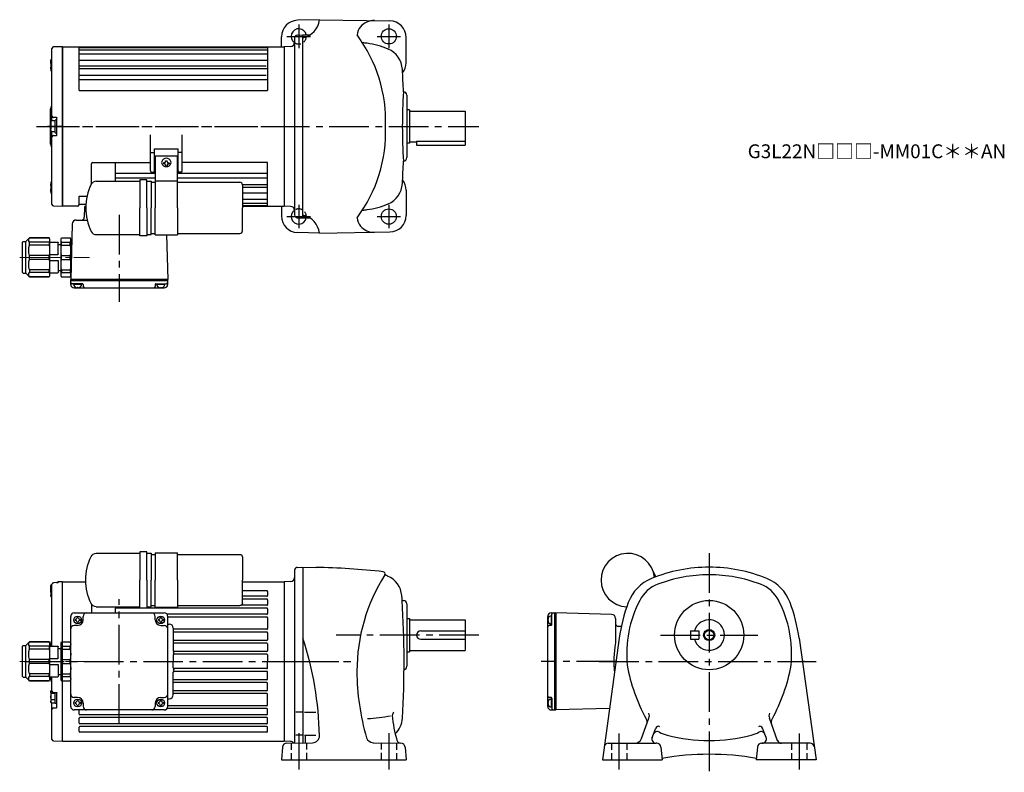
# Model space of a CAD drawing. Extents: x 89 to 799, y 57 to 600.
import ezdxf

# ---------------------------------------------------------------- set-up
doc = ezdxf.new("R2010")
doc.units = 0
doc.header["$LTSCALE"] = 3
doc.header["$MEASUREMENT"] = 0
for name, pattern in [('HIDDEN2', [4.7625, 3.175, -1.5875]), ('sekkei(A2)', [14.2875, 9.525, -1.5875, 1.5875, -1.5875]), ('sekkei_H', [2.38125, 1.5875, -0.79375]), ('一点鎖線', [13, 10, -1, 1, -1])]:
    doc.linetypes.add(name, pattern=pattern)
doc.layers.get('0').update_dxf_attribs({"linetype": 'CONTINUOUS'})
for name, color, linetype in [('CENTER', 3, 'sekkei(A2)'), ('HIDS', 1, 'HIDDEN2'), ('HOJO', 4, 'CONTINUOUS')]:
    doc.layers.add(name, color=color, linetype=linetype)
doc.layers.add('TITLE', color=4, linetype='CONTINUOUS', plot=False)
doc.styles.get("Standard").update_dxf_attribs({"font": 'simplex.shx', "bigfont": 'extfont.shx'})

# ---------------------------------------------------------------- blocks, each defined once
blk = doc.blocks.new('A$C61B21511')
at = {"color": 7, "linetype": 'Continuous', "lineweight": 25}
for p, q in [((0, 57.5), (-6.53, 57.33)), ((0, -57.5), (0, 57.5)), ((-7.5, 7.5), (-7.5, 56.33)), ((-8.3, 46.17), (-8.3, 48.17)), ((-8.3, 46.17), (-8.3, 42.17)), ((-7.5, 48.17), (-7.94, 48.17)), ((-7.5, 44.17), (-7.94, 44.17)), ((-8.3, 42.17), (-8.3, 40.17)), ((-7.5, 40.17), (-7.94, 40.17)), ((-8.5, -12.67), (-8.5, 12.67)), ((-7.5, 4), (-7.5, 7.5)), ((-8.3, 4), (-8.3, 2)), ((-8.3, 2), (-8.3, -2)), ((-5.3, 4), (-7.94, 4)), ((-5.3, 0), (-7.94, 0)), ((-4.3, 6.5), (-6.5, 6.5)), ((-5.3, -4.4), (-5.3, 4.4)), ((-4.2, 4.6), (-5.1, 4.6)), ((-4, -6.2), (-4, 6.2)), ((-8.3, -4), (-8.3, -2)), ((-5.3, -4), (-7.94, -4)), ((-7.5, -7.5), (-7.5, -4)), ((-6.5, -6.5), (-4.3, -6.5)), ((-5.1, -4.6), (-4.2, -4.6)), ((-7.5, -56.33), (-7.5, -7.5)), ((-8.3, -40.17), (-8.3, -42.17)), ((-8.3, -42.17), (-8.3, -46.17)), ((-7.5, -40.17), (-7.94, -40.17)), ((-8.3, -46.17), (-8.3, -48.17)), ((-7.5, -44.17), (-7.94, -44.17)), ((-7.5, -48.17), (-7.94, -48.17)), ((-6.53, -57.33), (0, -57.5))]:
    blk.add_line(p, q, dxfattribs=at)
for centre, radius, start, end in [((-6.5, 56.33), 1, 91.5, 180), ((-9.5, 15.32), 2, 318.59038, 0), ((-6.5, 12.67), 2, 138.59038, 180), ((-6.5, 7.5), 1, 180, 270), ((-5.1, 4.4), 0.2, 90, 180), ((-4.2, 4.4), 0.2, 0, 90), ((-6.5, -7.5), 1, 90, 180), ((-5.1, -4.4), 0.2, 180, 270), ((-4.2, -4.4), 0.2, 270, 0), ((-6.5, -12.67), 2, 180, 221.40962), ((-9.5, -15.32), 2, 0, 41.40962), ((-6.5, -56.33), 1, 180, 268.5)]:
    blk.add_arc(centre, radius, start, end, dxfattribs=at)
for points, knots in [([(-8.3, 46.17), (-8.3, 46.32), (-8.29, 46.73), (-8.18, 47.4), (-8.02, 47.91), (-7.94, 48.17)], [0, 0, 0, 0, 0.220812, 0.608121, 1, 1, 1, 1]), ([(-7.94, 48.17), (-8.04, 48.17), (-8.24, 48.17), (-8.28, 48.17), (-8.3, 48.17)], [0, 0, 0, 0, 0.495458, 1, 1, 1, 1]), ([(-7.94, 44.17), (-7.98, 44.3), (-8.11, 44.68), (-8.26, 45.35), (-8.29, 45.89), (-8.3, 46.17)], [0, 0, 0, 0, 0.1969356, 0.5957472, 1, 1, 1, 1]), ([(-8.3, 42.17), (-8.3, 42.21), (-8.3, 42.57), (-8.22, 43.25), (-8.04, 43.86), (-7.94, 44.17)], [0, 0, 0, 0, 0.0700476, 0.5307623, 1, 1, 1, 1]), ([(-7.94, 40.17), (-8.04, 40.49), (-8.24, 41.15), (-8.28, 41.83), (-8.3, 42.17)], [0, 0, 0, 0, 0.495459, 1, 1, 1, 1]), ([(-8.3, 40.17), (-8.3, 40.17), (-8.3, 40.17), (-8.22, 40.17), (-8.04, 40.17), (-7.94, 40.17)], [0, 0, 0, 0, 0.070047, 0.530762, 1, 1, 1, 1]), ([(-8.3, 2), (-8.3, 2.05), (-8.3, 2.41), (-8.22, 3.08), (-8.04, 3.69), (-7.94, 4)], [0, 0, 0, 0, 0.070048, 0.530762, 1, 1, 1, 1]), ([(-7.94, 4), (-8.02, 4), (-8.18, 4), (-8.29, 4), (-8.3, 4), (-8.3, 4)], [0, 0, 0, 0, 0.387674, 0.779186, 1, 1, 1, 1]), ([(-7.94, 0), (-8.04, 0.32), (-8.24, 0.98), (-8.28, 1.66), (-8.3, 2)], [0, 0, 0, 0, 0.495458, 1, 1, 1, 1]), ([(-8.3, -2), (-8.3, -1.95), (-8.3, -1.59), (-8.22, -0.92), (-8.04, -0.31), (-7.94, 0)], [0, 0, 0, 0, 0.070048, 0.530763, 1, 1, 1, 1]), ([(-4.3, 6.5), (-4.21, 6.5), (-4.14, 6.46), (-4.03, 6.35), (-4, 6.28), (-4, 6.2)], [0, 0, 0, 0, 0.5, 0.5, 1, 1, 1, 1]), ([(-7.94, -4), (-8.04, -3.68), (-8.24, -3.02), (-8.28, -2.34), (-8.3, -2)], [0, 0, 0, 0, 0.495458, 1, 1, 1, 1]), ([(-8.3, -4), (-8.3, -4), (-8.29, -4), (-8.18, -4), (-8.02, -4), (-7.94, -4)], [0, 0, 0, 0, 0.220814, 0.608121, 1, 1, 1, 1]), ([(-4, -6.2), (-4, -6.28), (-4.03, -6.35), (-4.14, -6.46), (-4.21, -6.5), (-4.3, -6.5)], [0, 0, 0, 0, 0.5, 0.5, 1, 1, 1, 1]), ([(-8.3, -42.17), (-8.3, -42.12), (-8.3, -41.76), (-8.22, -41.08), (-8.04, -40.47), (-7.94, -40.17)], [0, 0, 0, 0, 0.0700476, 0.5307623, 1, 1, 1, 1]), ([(-7.94, -40.17), (-8.04, -40.17), (-8.24, -40.17), (-8.28, -40.17), (-8.3, -40.17)], [0, 0, 0, 0, 0.495458, 1, 1, 1, 1]), ([(-7.94, -44.17), (-8.04, -43.84), (-8.24, -43.19), (-8.28, -42.51), (-8.3, -42.17)], [0, 0, 0, 0, 0.495458, 1, 1, 1, 1]), ([(-8.3, -46.17), (-8.29, -45.9), (-8.26, -45.35), (-8.11, -44.69), (-7.98, -44.3), (-7.94, -44.17)], [0, 0, 0, 0, 0.398436, 0.803065, 1, 1, 1, 1]), ([(-7.94, -48.17), (-8.02, -47.91), (-8.18, -47.4), (-8.29, -46.73), (-8.3, -46.32), (-8.3, -46.17)], [0, 0, 0, 0, 0.387675, 0.779187, 1, 1, 1, 1]), ([(-8.3, -48.17), (-8.3, -48.17), (-8.3, -48.17), (-8.22, -48.17), (-8.04, -48.17), (-7.94, -48.17)], [0, 0, 0, 0, 0.070047, 0.530762, 1, 1, 1, 1])]:
    blk.add_open_spline(points, degree=3, knots=knots, dxfattribs=at)
at = {"layer": 'CENTER'}
blk.add_line((0, 0), (-10.76, 0), dxfattribs=at)
blk = doc.blocks.new('C2BG1216キャプコン-F用')
for p, q in [((-0.76, 12.65), (0, 12.65)), ((0, 13.5), (0.35, 14.1)), ((0, -13.5), (0, 13.5)), ((6.65, 14.1), (0.35, 14.1)), ((6.65, 10.92), (0.35, 10.92)), ((0.35, 8.93), (0.35, 10.92)), ((6.65, 8.93), (0.35, 8.93)), ((7, 13.5), (6.65, 14.1)), ((6.65, 8.93), (6.65, 10.92)), ((7, -13.5), (7, 13.5)), ((9, 9.4), (7, 9.4)), ((9, 2.5), (9, 10.75)), ((15.3, 11.05), (9.3, 11.05)), ((15.3, 13.5), (15.65, 14.1)), ((15.3, 13.5), (15.3, -13.5)), ((29.65, 14.1), (15.65, 14.1)), ((15.65, 14.1), (15.65, 14.03)), ((15.65, 14.03), (29.65, 14.03)), ((15.65, 10.92), (29.65, 10.92)), ((15.65, 10.92), (15.65, 8.93)), ((15.65, 8.93), (29.65, 8.93)), ((32.3, 11.45), (29.65, 14.1)), ((29.65, 14.03), (29.65, 14.1)), ((29.65, 8.93), (29.65, 10.92)), ((32.3, -11.45), (32.3, 11.45)), ((34.2, 11.45), (32.3, 11.45)), ((34.7, -10.95), (34.7, 10.95)), ((0.35, -1.41), (0.35, 1.41)), ((6.65, 1.41), (0.35, 1.41)), ((6.65, -1.41), (6.65, 1.41)), ((15.3, 2.2), (9.3, 2.2)), ((15.65, -1.41), (15.65, 1.41)), ((15.65, 1.41), (29.65, 1.41)), ((29.65, -1.41), (29.65, 1.41)), ((6.65, -1.41), (0.35, -1.41)), ((9, -2.5), (9, -10.75)), ((15.3, -2.2), (9.3, -2.2)), ((15.65, -1.41), (29.65, -1.41)), ((0, -13.5), (0.35, -14.1)), ((6.65, -8.93), (0.35, -8.93)), ((0.35, -8.93), (0.35, -10.92)), ((6.65, -10.92), (0.35, -10.92)), ((6.65, -14.1), (0.35, -14.1)), ((6.65, -8.93), (6.65, -10.92)), ((7, -13.5), (6.65, -14.1)), ((9, -9.4), (7, -9.4)), ((15.3, -11.05), (9.3, -11.05)), ((15.3, -13.5), (15.65, -14.1)), ((15.65, -8.93), (29.65, -8.93)), ((15.65, -10.92), (15.65, -8.93)), ((15.65, -10.92), (29.65, -10.92)), ((15.65, -14.03), (29.65, -14.03)), ((15.65, -14.1), (15.65, -14.03)), ((29.65, -14.1), (15.65, -14.1)), ((29.65, -8.93), (29.65, -10.92)), ((32.3, -11.45), (29.65, -14.1)), ((29.65, -14.03), (29.65, -14.1)), ((34.2, -11.45), (32.3, -11.45))]:
    blk.add_line(p, q)
for centre, radius, start, end in [((3.83, 12.51), 3.83, 155.4551, 204.5449), ((20.58, 5.17), 20.58, 169.47134, 190.52866), ((3.17, 12.51), 3.83, 335.4551, 24.5449), ((-13.58, 5.17), 20.58, 349.47134, 10.52866), ((9.3, 10.75), 0.3, 90, 180), ((18.97, 12.47), 3.67, 154.91816, 205.08184), ((35.88, 5.17), 20.58, 169.47134, 190.52866), ((27.93, 12.47), 2.32, 317.85821, 42.14179), ((18.17, 5.17), 12.08, 341.86526, 18.13474), ((34.2, 10.95), 0.5, 0, 90), ((9.3, 2.5), 0.3, 180, 270), ((20.58, -5.17), 20.58, 169.47134, 190.52866), ((-13.58, -5.17), 20.58, 349.47134, 10.52866), ((9.3, -2.5), 0.3, 90, 180), ((35.88, -5.17), 20.58, 169.47134, 190.52866), ((18.17, -5.17), 12.08, 341.86526, 18.13474), ((3.83, -12.51), 3.83, 155.4551, 204.5449), ((3.17, -12.51), 3.83, 335.4551, 24.5449), ((9.3, -10.75), 0.3, 180, 270), ((18.97, -12.47), 3.67, 154.91816, 205.08184), ((27.93, -12.47), 2.32, 317.85821, 42.14179), ((34.2, -10.95), 0.5, 270, 0)]:
    blk.add_arc(centre, radius, start, end)
at = {"layer": 'CENTER', "linetype": '一点鎖線', "lineweight": 13}
blk.add_line((36.8, 0), (-13.6, 0), dxfattribs=at)
blk = doc.blocks.new('C2BG1216キャプコン-F_ABOX用')
blk.add_blockref('C2BG1216キャプコン-F用', (0, 0))
blk = doc.blocks.new('電解コンデンサ200-2')
for p, q in [((-145.58, -39.5), (-116.09, -39.5)), ((-116.09, -39.5), (-114.09, -39.5)), ((-109.09, -38.5), (-114.09, -38.5)), ((-114.09, -38.5), (-114.09, -58.75)), ((-109.09, -58.75), (-109.09, -38.5)), ((-109.09, -39.5), (-106.05, -39.5)), ((-106.05, -39.5), (-106.05, -58.75)), ((-106.05, -40.25), (-103, -40.25)), ((-103, -39.25), (-87, -39.25)), ((-87, -40.25), (-42.05, -40.25)), ((-40.05, -42.25), (-40.05, -58.75)), ((-114.09, -79), (-114.09, -58.75)), ((-109.09, -58.75), (-109.09, -79)), ((-106.05, -78), (-106.05, -58.75)), ((-40.05, -75.25), (-40.05, -58.75)), ((-145.58, -78), (-116.09, -78)), ((-116.09, -78), (-114.09, -78)), ((-109.09, -78), (-106.05, -78)), ((-106.05, -77.25), (-103, -77.25)), ((-87, -77.25), (-42.05, -77.25)), ((-109.09, -79), (-114.09, -79)), ((-103, -78.25), (-87, -78.25))]:
    blk.add_line(p, q)
for points in [[(-103, -39.25), (-103, -58.75)], [(-87, -58.75), (-87, -39.25)], [(-103, -78.25), (-103, -58.75)], [(-87, -58.75), (-87, -78.25)]]:
    blk.add_lwpolyline(points)
for centre, radius, start, end in [((-114.9, -58.5), 38.16, 153.95035, 180.37284), ((-145.58, -43.5), 4, 90, 153.95035), ((-42.05, -42.25), 2, 0, 90), ((-114.9, -59), 38.16, 179.62716, 206.04965), ((-145.58, -74), 4, 206.04965, 270), ((-42.05, -75.25), 2, 270, 0)]:
    blk.add_arc(centre, radius, start, end)
blk = doc.blocks.new('C2BG1216キャプコン-GH用')
for p, q in [((0, 13.5), (0.35, 14.1)), ((0, -13.5), (0, 13.5)), ((6.65, 14.1), (0.35, 14.1)), ((6.65, 10.92), (0.35, 10.92)), ((0.35, 8.93), (0.35, 10.92)), ((6.65, 8.93), (0.35, 8.93)), ((7, 13.5), (6.65, 14.1)), ((6.65, 8.93), (6.65, 10.92)), ((7, -13.5), (7, 13.5)), ((9, 9.4), (7, 9.4)), ((9, 2.5), (9, 10.75)), ((15.3, 11.05), (9.3, 11.05)), ((15.3, 13.5), (15.65, 14.1)), ((15.3, 13.5), (15.3, -13.5)), ((29.65, 14.1), (15.65, 14.1)), ((15.65, 14.1), (15.65, 14.03)), ((15.65, 14.03), (29.65, 14.03)), ((15.65, 10.92), (29.65, 10.92)), ((15.65, 10.92), (15.65, 8.93)), ((15.65, 8.93), (29.65, 8.93)), ((32.3, 11.45), (29.65, 14.1)), ((29.65, 14.03), (29.65, 14.1)), ((29.65, 8.93), (29.65, 10.92)), ((32.3, -11.45), (32.3, 11.45)), ((34.2, 11.45), (32.3, 11.45)), ((34.7, -10.95), (34.7, 10.95)), ((0.35, -1.41), (0.35, 1.41)), ((6.65, 1.41), (0.35, 1.41)), ((6.65, -1.41), (6.65, 1.41)), ((15.3, 2.2), (9.3, 2.2)), ((15.65, -1.41), (15.65, 1.41)), ((15.65, 1.41), (29.65, 1.41)), ((29.65, -1.41), (29.65, 1.41)), ((6.65, -1.41), (0.35, -1.41)), ((9, -2.5), (9, -10.75)), ((15.3, -2.2), (9.3, -2.2)), ((15.65, -1.41), (29.65, -1.41)), ((0, -13.5), (0.35, -14.1)), ((6.65, -8.93), (0.35, -8.93)), ((0.35, -8.93), (0.35, -10.92)), ((6.65, -10.92), (0.35, -10.92)), ((6.65, -14.1), (0.35, -14.1)), ((6.65, -8.93), (6.65, -10.92)), ((7, -13.5), (6.65, -14.1)), ((9, -9.4), (7, -9.4)), ((15.3, -11.05), (9.3, -11.05)), ((15.3, -13.5), (15.65, -14.1)), ((15.65, -8.93), (29.65, -8.93)), ((15.65, -10.92), (15.65, -8.93)), ((15.65, -10.92), (29.65, -10.92)), ((15.65, -14.03), (29.65, -14.03)), ((15.65, -14.1), (15.65, -14.03)), ((29.65, -14.1), (15.65, -14.1)), ((29.65, -8.93), (29.65, -10.92)), ((32.3, -11.45), (29.65, -14.1)), ((29.65, -14.03), (29.65, -14.1)), ((34.2, -11.45), (32.3, -11.45))]:
    blk.add_line(p, q)
for centre, radius, start, end in [((3.83, 12.51), 3.83, 155.4551, 204.5449), ((20.58, 5.17), 20.58, 169.47134, 190.52866), ((3.17, 12.51), 3.83, 335.4551, 24.5449), ((-13.58, 5.17), 20.58, 349.47134, 10.52866), ((9.3, 10.75), 0.3, 90, 180), ((18.97, 12.47), 3.67, 154.91816, 205.08184), ((35.88, 5.17), 20.58, 169.47134, 190.52866), ((27.93, 12.47), 2.32, 317.85821, 42.14179), ((18.17, 5.17), 12.08, 341.86526, 18.13474), ((34.2, 10.95), 0.5, 0, 90), ((9.3, 2.5), 0.3, 180, 270), ((20.58, -5.17), 20.58, 169.47134, 190.52866), ((-13.58, -5.17), 20.58, 349.47134, 10.52866), ((9.3, -2.5), 0.3, 90, 180), ((35.88, -5.17), 20.58, 169.47134, 190.52866), ((18.17, -5.17), 12.08, 341.86526, 18.13474), ((3.83, -12.51), 3.83, 155.4551, 204.5449), ((3.17, -12.51), 3.83, 335.4551, 24.5449), ((9.3, -10.75), 0.3, 180, 270), ((18.97, -12.47), 3.67, 154.91816, 205.08184), ((27.93, -12.47), 2.32, 317.85821, 42.14179), ((34.2, -10.95), 0.5, 270, 0)]:
    blk.add_arc(centre, radius, start, end)
at = {"layer": 'CENTER', "linetype": '一点鎖線', "lineweight": 13}
blk.add_line((36.8, 0), (-13.6, 0), dxfattribs=at)

msp = doc.modelspace()

# ---------------------------------------------------------------- linework, layer by layer
for p, q in [((305.16, 600), (289.34, 599.59)), ((305.16, 600.03), (355.86, 599.14)), ((277.65, 580.5), (277.65, 587.59)), ((287.15, 586.89), (287.15, 459.11)), ((289.1, 588.89), (293.15, 589)), ((293.15, 589), (298.22, 589)), ((293.15, 457), (293.15, 589)), ((367.65, 569), (367.65, 587.15)), ((119.65, 580.5), (279.65, 580.5)), ((119.65, 549), (119.65, 580.5)), ((119.65, 580.5), (119.65, 465.5)), ((131.65, 549), (131.65, 580.5)), ((131.65, 579.96), (267.65, 579.96)), ((131.65, 578.3), (267.65, 578.3)), ((131.65, 575.43), (267.65, 575.43)), ((267.65, 580.5), (267.65, 549)), ((284.25, 580.66), (279.65, 580.5)), ((279.65, 580.5), (279.65, 465.5)), ((279.65, 580.5), (279.65, 465.5)), ((279.65, 580.5), (279.65, 465.5)), ((279.65, 580.5), (279.65, 465.5)), ((131.65, 570.9), (267.65, 570.9)), ((131.65, 566.85), (266.65, 566.85)), ((131.65, 564.86), (267.65, 564.86)), ((131.65, 560.05), (266.65, 560.05)), ((131.65, 556.77), (267.65, 556.77)), ((131.65, 549), (267.65, 549)), ((368.15, 545.5), (368.15, 500.5)), ((370.15, 535), (368.15, 535)), ((370.15, 535), (370.15, 511)), ((370.15, 534), (410.15, 534)), ((410.15, 534), (410.15, 512)), ((183.15, 491), (183.15, 516.99)), ((206.15, 491), (206.15, 516.99)), ((370.15, 512), (375.15, 512)), ((375.15, 512.42), (410.15, 512.42)), ((375.15, 512.42), (375.15, 509.5)), ((410.15, 512), (410.15, 509.5)), ((186.15, 506.8), (203.15, 506.8)), ((186.15, 491), (186.15, 506.8)), ((203.15, 491), (203.15, 506.8)), ((370.15, 511), (368.15, 511)), ((375.15, 509.5), (410.15, 509.5)), ((183.15, 504.11), (186.15, 504.11)), ((186.65, 501.8), (202.65, 501.8)), ((194.15, 498.3), (195.15, 498.3)), ((194.15, 497.7), (194.15, 498.3)), ((195.15, 497.7), (195.15, 498.3)), ((206.15, 504.11), (203.15, 504.11)), ((140.65, 481.58), (140.65, 496)), ((141.65, 497), (183.15, 497)), ((157.65, 497), (157.65, 483.5)), ((192.55, 496.7), (192.55, 496)), ((193.15, 496.7), (192.55, 496.7)), ((193.15, 496), (192.55, 496)), ((193.15, 496), (192.55, 496)), ((194.15, 495), (194.15, 494.4)), ((194.15, 494.4), (195.15, 494.4)), ((195.15, 495), (195.15, 494.4)), ((196.15, 496.7), (196.75, 496.7)), ((196.15, 496), (196.75, 496)), ((196.15, 496), (196.75, 496)), ((196.75, 496.7), (196.75, 496)), ((267.65, 497), (206.15, 497)), ((267.65, 465.5), (267.65, 497)), ((144.07, 483.5), (173.56, 483.5)), ((157.65, 489.23), (186.65, 489.23)), ((157.65, 485.95), (186.65, 485.95)), ((158.25, 485.95), (178.65, 485.95)), ((173.56, 483.5), (175.56, 483.5)), ((180.56, 484.5), (175.56, 484.5)), ((175.56, 484.5), (175.56, 464.25)), ((180.56, 464.25), (180.56, 484.5)), ((180.56, 483.5), (183.6, 483.5)), ((183.6, 483.5), (183.6, 464.25)), ((184.15, 490), (186.65, 490)), ((186.65, 483.75), (202.65, 483.75)), ((205.15, 490), (202.65, 490)), ((202.65, 489.23), (267.65, 489.23)), ((202.65, 485.95), (267.65, 485.95)), ((183.6, 482.75), (186.65, 482.75)), ((202.65, 482.75), (247.6, 482.75)), ((249.56, 481.13), (267.65, 481.13)), ((249.6, 480.75), (249.6, 464.25)), ((249.6, 479.15), (267.65, 479.15)), ((367.65, 477), (367.65, 458.85)), ((131.65, 472.6), (137.47, 472.6)), ((131.65, 466.5), (131.65, 472.6)), ((249.6, 475.1), (267.65, 475.1)), ((249.6, 470.57), (267.65, 470.57)), ((130.65, 465.5), (119.65, 465.5)), ((131.65, 467), (136.68, 467)), ((135.62, 464.53), (135.44, 457.45)), ((175.56, 444), (175.56, 464.25)), ((180.56, 464.25), (180.56, 444)), ((183.6, 445), (183.6, 464.25)), ((249.6, 467.7), (267.65, 467.7)), ((249.6, 466.04), (267.65, 466.04)), ((249.6, 465.5), (279.65, 465.5)), ((249.6, 447.75), (249.6, 464.25)), ((277.65, 465.5), (277.65, 458.41)), ((284.25, 465.34), (279.65, 465.5)), ((129.7, 455.5), (137.55, 455.5)), ((289.1, 457.11), (293.15, 457)), ((293.15, 457), (298.16, 457)), ((126.71, 452.58), (125.65, 412.5)), ((144.07, 445), (173.56, 445)), ((173.56, 445), (175.56, 445)), ((180.56, 444), (175.56, 444)), ((180.56, 445), (183.6, 445)), ((183.6, 445.75), (186.65, 445.75)), ((186.65, 444.75), (202.65, 444.75)), ((194.79, 444.75), (195.65, 412.5)), ((202.65, 445.75), (247.6, 445.75)), ((305.16, 446), (289.34, 446.41)), ((305.16, 445.97), (355.86, 446.86)), ((195.65, 412.5), (125.65, 412.5)), ((125.65, 411.5), (125.65, 412.5)), ((195.65, 411.5), (195.65, 412.5)), ((195.65, 411.5), (125.65, 411.5)), ((125.65, 409), (125.65, 411.5)), ((134.16, 409.5), (126.65, 409.5)), ((133.61, 409), (127.69, 409)), ((128.15, 406.5), (193.15, 406.5)), ((130.65, 407), (130.37, 406.51)), ((130.65, 407), (130.93, 406.51)), ((134.66, 409.01), (134.7, 407.47)), ((186.64, 409.01), (186.6, 407.47)), ((187.14, 409.5), (194.65, 409.5)), ((193.61, 409), (187.69, 409)), ((190.65, 407), (190.37, 406.51)), ((190.65, 407), (190.93, 406.51)), ((195.65, 409), (195.65, 411.5)), ((287.15, 202.89), (287.15, 78.1)), ((289.1, 204.89), (293.15, 205)), ((293.15, 205), (302.39, 204.84)), ((293.15, 205), (293.15, 78.2)), ((547.73, 198.03), (545.56, 202.64)), ((116.63, 194.42), (116.63, 194.07)), ((119.65, 79.5), (119.65, 194.5)), ((119.65, 194.5), (136.61, 194.5)), ((249.6, 194.5), (279.65, 194.5)), ((284.26, 194.66), (279.65, 194.5)), ((279.65, 194.5), (279.65, 79.5)), ((279.65, 194.5), (279.65, 79.5)), ((279.65, 194.5), (279.65, 79.5)), ((546.79, 197.68), (546.73, 197.8)), ((267.15, 188), (249.6, 188)), ((267.65, 187.5), (267.65, 184.5)), ((140.65, 178.42), (140.65, 172)), ((267.15, 184), (249.6, 184)), ((267.15, 182), (249.6, 182)), ((267.65, 181.5), (267.65, 178)), ((364.77, 181), (365.65, 181)), ((368.15, 178.5), (368.15, 133.5)), ((128.15, 172), (193.15, 172)), ((267.15, 175.5), (157.65, 175.5)), ((157.65, 175.5), (157.65, 172)), ((267.15, 171), (195.15, 171)), ((267.17, 177.5), (248.57, 177.5)), ((267.65, 175), (267.65, 171.5)), ((472.25, 172), (474.75, 172)), ((472.75, 163.49), (472.75, 171)), ((474.75, 172), (474.75, 102)), ((474.75, 172), (475.75, 172)), ((515.83, 170.94), (475.75, 172)), ((475.75, 172), (475.75, 102)), ((475.75, 172), (475.75, 102)), ((125.65, 104.5), (125.65, 169.5)), ((128.9, 167.4), (128.9, 166.6)), ((130.25, 168.75), (131.05, 168.75)), ((130.25, 165.25), (131.05, 165.25)), ((132.4, 167.4), (132.4, 166.6)), ((134.65, 167), (134.65, 169.5)), ((186.65, 167), (186.65, 169.5)), ((188.9, 167.4), (188.9, 166.6)), ((190.25, 168.75), (191.05, 168.75)), ((190.25, 165.25), (191.05, 165.25)), ((192.4, 167.4), (192.4, 166.6)), ((195.65, 104.5), (195.65, 169.5)), ((267.15, 169), (195.65, 169)), ((195.65, 164), (196.65, 164)), ((267.65, 168.5), (267.65, 160.7)), ((368.15, 168), (370.15, 168)), ((370.15, 168), (370.15, 144)), ((370.15, 167), (410.15, 167)), ((410.15, 167), (410.15, 145)), ((469.75, 104.5), (469.75, 169.5)), ((470.25, 167), (469.76, 167.28)), ((470.25, 167), (469.76, 166.72)), ((472.25, 169.96), (472.25, 164.04)), ((518.75, 167.95), (518.75, 150.31)), ((130.65, 163), (128.15, 163)), ((190.65, 163), (193.15, 163)), ((199.65, 161), (199.65, 144.7)), ((267.15, 160.2), (200.15, 160.2)), ((267.15, 158.2), (200.15, 158.2)), ((267.65, 157.7), (267.65, 152.7)), ((378.15, 159), (410.15, 159)), ((472.26, 162.99), (470.72, 162.95)), ((522.87, 162.15), (520.7, 162.21)), ((572.75, 159), (572.75, 153)), ((572.75, 159), (578.75, 159)), ((578.75, 159), (578.75, 153)), ((267.15, 152.2), (200.15, 152.2)), ((267.15, 150.2), (200.15, 150.2)), ((267.65, 149.7), (267.65, 144.7)), ((378.15, 153), (410.15, 153)), ((521.4, 153.72), (509.18, 66)), ((572.75, 153), (578.75, 153)), ((651.1, 153.72), (663.32, 66)), ((267.15, 144.2), (200.15, 144.2)), ((267.15, 142.2), (200.15, 142.2)), ((368.15, 144), (370.15, 144)), ((370.15, 145), (410.15, 145)), ((199.65, 141.7), (199.65, 137)), ((199.65, 132.3), (199.65, 137)), ((267.65, 141.7), (267.65, 137)), ((267.65, 132.3), (267.65, 137)), ((199.65, 113), (199.65, 129.3)), ((267.15, 131.8), (200.15, 131.8)), ((267.15, 129.8), (200.15, 129.8)), ((267.65, 124.3), (267.65, 129.3)), ((267.15, 123.8), (200.15, 123.8)), ((267.15, 121.8), (200.15, 121.8)), ((267.65, 116.3), (267.65, 121.3)), ((267.15, 115.8), (200.15, 115.8)), ((267.15, 113.8), (200.15, 113.8)), ((130.65, 111), (128.15, 111)), ((128.9, 107.4), (128.9, 106.6)), ((130.25, 108.75), (131.05, 108.75)), ((132.4, 107.4), (132.4, 106.6)), ((134.65, 107), (134.65, 104.5)), ((186.65, 107), (186.65, 104.5)), ((188.9, 107.4), (188.9, 106.6)), ((190.25, 108.75), (191.05, 108.75)), ((190.65, 111), (193.15, 111)), ((192.4, 107.4), (192.4, 106.6)), ((195.65, 110), (196.65, 110)), ((267.65, 105.5), (267.65, 113.3)), ((470.25, 107), (469.76, 107.28)), ((470.25, 107), (469.76, 106.72)), ((472.26, 111.01), (470.72, 111.05)), ((472.25, 109.96), (472.25, 104.04)), ((472.75, 110.51), (472.75, 103)), ((193.15, 102), (128.15, 102)), ((130.25, 105.25), (131.05, 105.25)), ((131.65, 99), (131.65, 102)), ((190.25, 105.25), (191.05, 105.25)), ((267.15, 103), (195.15, 103)), ((267.15, 105), (195.65, 105)), ((267.65, 99), (267.65, 102.5)), ((292.53, 100.5), (288.03, 100.5)), ((294.23, 100.5), (302.48, 100.5)), ((472.25, 102), (474.75, 102)), ((474.75, 102), (475.75, 102)), ((514.34, 103.02), (475.75, 102)), ((131.65, 92.5), (131.65, 96)), ((267.15, 98.5), (132.15, 98.5)), ((267.15, 96.5), (132.15, 96.5)), ((267.65, 92.5), (267.65, 96)), ((537.45, 81.29), (542.84, 96.1)), ((635.59, 79.82), (629.66, 96.1)), ((131.65, 86.5), (131.65, 89.5)), ((267.15, 92), (132.15, 92)), ((267.15, 90), (132.15, 90)), ((267.15, 86), (132.15, 86)), ((267.65, 86.5), (267.65, 89.5)), ((545.16, 82.03), (547.67, 88.92)), ((627.33, 82.03), (624.83, 88.92)), ((119.65, 79.5), (279.65, 79.5)), ((284.26, 79.34), (279.65, 79.5)), ((281.45, 78), (300.19, 78.33)), ((292.53, 83.68), (288.03, 83.68)), ((294.23, 83.68), (302.48, 83.68)), ((295.15, 78.29), (295.15, 83.68)), ((343.8, 78.35), (363.85, 78)), ((278.46, 75.26), (277.65, 66)), ((366.84, 75.26), (367.65, 66)), ((513.46, 78), (547.98, 78)), ((548.45, 78), (547.98, 78)), ((551.44, 75.26), (552.25, 66)), ((621.06, 75.26), (620.25, 66)), ((624.05, 78), (624.52, 78)), ((659.04, 78), (624.52, 78)), ((277.65, 66), (367.65, 66)), ((509.18, 66), (552.25, 66)), ((663.32, 66), (620.25, 66))]:
    msp.add_line(p, q)
at = {"color": 7, "linetype": 'Continuous', "lineweight": 25}
for p, q in [((111.71, 192.62), (111.35, 192)), ((111.35, 192), (111.35, 191.46)), ((112.15, 192.62), (111.71, 192.62)), ((112.15, 148.05), (112.15, 192.83)), ((119.65, 194.5), (116.63, 194.42)), ((119.65, 79.5), (119.65, 194.5)), ((111.35, 188), (111.35, 191.46)), ((111.35, 188), (111.35, 184.54)), ((112.15, 190.31), (111.71, 190.31)), ((112.15, 185.69), (111.71, 185.69)), ((111.35, 184.54), (111.35, 184)), ((111.35, 184), (111.71, 183.38)), ((112.15, 183.38), (111.71, 183.38)), ((111.15, 148.05), (111.15, 149.67)), ((111.15, 124.33), (111.15, 125.95)), ((112.15, 115.58), (112.15, 125.95)), ((111.71, 116.12), (111.35, 115.5)), ((111.35, 115.5), (111.35, 114.96)), ((111.35, 114.96), (111.35, 111.5)), ((112.15, 116.12), (111.71, 116.12)), ((114.35, 113.81), (111.71, 113.81)), ((113.14, 114.58), (115.34, 114.55)), ((114.35, 106.88), (114.35, 114.57)), ((115.65, 114.38), (115.65, 114.33)), ((115.65, 103.59), (115.65, 114.33)), ((111.35, 111.5), (111.35, 108.04)), ((111.35, 107.5), (111.35, 108.04)), ((111.35, 107.5), (111.71, 106.88)), ((114.35, 109.19), (111.71, 109.19)), ((114.35, 106.88), (111.71, 106.88)), ((112.15, 105), (112.15, 106.88)), ((114.55, 106.9), (115.45, 106.9)), ((112.15, 102.59), (112.15, 105)), ((112.15, 80.67), (112.15, 102.59)), ((113.13, 79.67), (119.65, 79.5))]:
    msp.add_line(p, q, dxfattribs=at)
at = {"color": 8, "linetype": 'Continuous', "lineweight": 25}
for p, q in [((113.12, 193.83), (113.13, 193.82)), ((115.33, 193.88), (115.32, 193.89))]:
    msp.add_line(p, q, dxfattribs=at)
for points in [[(186.65, 501.8), (186.65, 464.25)], [(202.65, 464.25), (202.65, 501.8)], [(186.65, 444.75), (186.65, 464.25)], [(202.65, 464.25), (202.65, 444.75)]]:
    msp.add_lwpolyline(points)
at = {"color": 7, "linetype": 'Continuous', "lineweight": 25, "flags": 128}
for points in [[(115.33, 193.88), (113.65, 193.83), (113.13, 193.82)], [(113.15, 103.46), (113.93, 103.45), (115.35, 103.43)]]:
    msp.add_lwpolyline(points, dxfattribs=at)
for centre, radius in [((355.15, 588), 5.5), ((355.15, 458), 5.5), ((586.25, 156), 25), ((130.65, 167), 2.75), ((190.65, 167), 2.75), ((586.25, 156), 3.45), ((130.65, 107), 2.75), ((190.65, 107), 2.75)]:
    msp.add_circle(centre, radius)
for centre, radius, start, end in [((289.65, 587.59), 12, 91.5003, 180), ((290.26, 601.71), 15, 281.1073, 353.44488), ((344.09, 587.36), 12, 86.76111, 140.8434), ((355.65, 587.15), 12, 0, 88.99969), ((290.15, 588), 5.5, 10.47567, 236.80252), ((343.15, 587.79), 11, 139.49319, 173.6387), ((284.15, 583.66), 3, 272.00037, 0), ((289.15, 586.89), 2, 91.5, 180), ((249.1, 526.96), 103.73, 357.81437, 36.74353), ((332.15, 526.5), 57, 82.4693, 85.97629), ((332.15, 526.5), 57, 66.71259, 82.4689), ((347.96, 563.24), 17, 3.3775, 66.71259), ((355.65, 569), 12, 321.84108, 0), ((-333.85, 523), 700, 2.04696, 3.37773), ((764.89, 522.58), 400, 176.356, 179.93941), ((365.65, 545.5), 2.5, 0, 88.78549), ((249.1, 519.04), 103.73, 323.25647, 2.18563), ((764.89, 523.42), 400, 180.06059, 183.644), ((193.24, 497), 2, 160.52878, 199.47122), ((194.65, 496.5), 3.5, 19.47122, 160.52878), ((193.15, 497.7), 1, 270, 0), ((196.15, 497.7), 1, 180, 270), ((196.06, 497), 2, 340.52878, 19.47122), ((-333.85, 523), 700, 356.6171, 357.95331), ((365.65, 500.5), 2.5, 271.21451, 0), ((141.65, 496), 1, 90, 180), ((184.15, 491), 1, 180, 270), ((185.15, 491), 1, 270, 0), ((194.65, 497.5), 3.5, 199.47122, 340.52878), ((193.15, 495), 1, 0, 90), ((196.15, 495), 1, 90, 180), ((204.15, 491), 1, 180, 270), ((205.15, 491), 1, 270, 0), ((144.07, 479.5), 4, 90, 153.95035), ((355.65, 477), 12, 0, 38.15892), ((174.75, 464.5), 38.16, 153.95035, 180.37284), ((247.6, 480.75), 2, 0, 90), ((347.96, 482.76), 17, 293.28742, 356.6225), ((130.65, 466.5), 1, 270, 0), ((136.62, 464.5), 1, 90.87086, 178.4994), ((174.75, 464), 38.16, 179.62716, 206.04965), ((284.15, 462.34), 3, 0, 88.00055), ((290.15, 458), 5.5, 123.19759, 349.52429), ((332.15, 519.5), 57, 274.02371, 277.5307), ((332.15, 519.5), 57, 277.5311, 293.28742), ((129.7, 452.5), 3, 90, 178.50027), ((133.44, 457.5), 2, 270, 358.50008), ((289.65, 458.41), 12, 180, 268.49969), ((289.15, 459.11), 2, 180, 268.5), ((290.15, 444.32), 15, 6.43036, 78.46296), ((343.15, 458.21), 11, 186.3613, 220.50681), ((355.65, 458.85), 12, 271.00031, 0), ((247.6, 447.75), 2, 270, 0), ((344.09, 458.64), 12, 219.1566, 273.23889), ((144.07, 449), 4, 206.04965, 270), ((126.65, 410.5), 1, 180, 270), ((128.15, 409), 2.5, 180, 270), ((130.65, 409.5), 3, 180, 0), ((134.16, 409), 0.5, 1.5002, 90), ((135.7, 407.5), 1, 181.5004, 270), ((185.6, 407.5), 1, 270, 358.5002), ((187.14, 409), 0.5, 90, 178.5), ((190.65, 409.5), 3, 180, 0), ((193.15, 409), 2.5, 270, 0), ((194.65, 410.5), 1, 270, 0), ((527.55, 195.7), 19.3, 5.82892, 267.76165), ((289.15, 202.89), 2, 91.49771, 180), ((293.15, -325.08), 530, 83.71741, 89.00066), ((462.15, 130), 130, 147.71159, 180), ((350.99, 200.25), 1.5, 327.71179, 83.71754), ((352.91, 199.72), 0.5, 164.6766, 248.6154), ((331.95, 146.18), 57, 66.96292, 68.6151), ((586.25, 95), 110, 90, 112.2024), ((586.25, 95), 104.5, 90, 110.7678), ((586.25, 95), 110, 67.79786, 90), ((586.25, 95), 104.5, 69.23223, 90), ((116.65, 193.07), 1, 91.48437, 115.83748), ((284.15, 197.66), 3, 272, 0), ((347.6, 182.99), 17, 5.31698, 66.96293), ((556.02, 169.07), 30, 112.202, 159.60001), ((557.88, 169.8), 24.5, 110.7676, 152.68671), ((614.62, 169.8), 24.5, 27.31327, 69.23241), ((616.48, 169.07), 30, 20.39997, 67.79795), ((267.15, 187.5), 0.5, 0, 90), ((267.15, 184.5), 0.5, 270, 0), ((267.15, 181.5), 0.5, 0, 90), ((267.15, 178), 0.5, 270, 0), ((-333.85, 137), 700, 3.60382, 3.89595), ((-333.85, 137), 700, 356.64261, 3.60382), ((365.65, 178.5), 2.5, 0, 90), ((642.25, 137), 122, 159.6003, 172.12089), ((610.75, 142.5), 84, 152.6869, 185.63071), ((561.75, 142.5), 84, 354.36931, 27.31318), ((530.25, 137), 122, 7.87912, 20.3998), ((128.15, 169.5), 2.5, 90, 180), ((137.15, 169.5), 2.5, 90, 180), ((184.15, 169.5), 2.5, 0, 90), ((193.15, 169.5), 2.5, 0, 90), ((267.15, 175), 0.5, 0, 90), ((267.15, 171.5), 0.5, 270, 0), ((472.25, 169.5), 2.5, 90, 180), ((473.75, 171), 1, 90, 180), ((515.75, 167.95), 3, 0, 88.5001), ((128.9, 168.75), 1.35, 270, 0), ((128.9, 165.25), 1.35, 0, 90), ((130.65, 167), 4, 270, 0), ((132.4, 168.75), 1.35, 180, 270), ((132.4, 165.25), 1.35, 90, 180), ((190.65, 167), 4, 180, 270), ((188.9, 168.75), 1.35, 270, 0), ((188.9, 165.25), 1.35, 0, 90), ((192.4, 168.75), 1.35, 180, 270), ((192.4, 165.25), 1.35, 90, 180), ((196.65, 161), 3, 0, 90), ((267.15, 168.5), 0.5, 0, 90), ((472.75, 167), 3, 90, 270), ((472.25, 163.49), 0.5, 271.5, 0), ((520.75, 164.21), 2, 180, 268.50003), ((586.25, 156), 11, 195.8266, 164.1734), ((128.15, 160.5), 2.5, 90, 180), ((193.15, 160.5), 2.5, 0, 90), ((200.15, 160.7), 0.5, 180, 270), ((200.15, 157.7), 0.5, 90, 180), ((267.15, 160.7), 0.5, 270, 0), ((267.15, 157.7), 0.5, 0, 90), ((378.15, 156), 3, 90, 270), ((470.75, 161.95), 1, 91.4998, 180), ((200.15, 152.7), 0.5, 180, 270), ((200.15, 149.7), 0.5, 90, 180), ((267.15, 152.7), 0.5, 270, 0), ((267.15, 149.7), 0.5, 0, 90), ((65.15, 78.78), 240, 1.10746, 18.19493), ((586.25, 137), 68.8, 168.84419, 186.80951), ((200.15, 144.7), 0.5, 180, 270), ((200.65, 143.2), 1, 90, 270), ((200.15, 141.7), 0.5, 90, 180), ((267.15, 144.7), 0.5, 270, 0), ((267.15, 141.7), 0.5, 0, 90), ((200.15, 132.3), 0.5, 180, 270), ((200.65, 130.8), 1, 90, 270), ((200.15, 129.3), 0.5, 90, 180), ((267.15, 132.3), 0.5, 270, 0), ((267.15, 129.3), 0.5, 0, 90), ((502.15, 130), 170, 180, 196.42349), ((365.65, 133.5), 2.5, 280.93448, 0), ((650.25, 156), 125, 190.0164, 208.90691), ((522.25, 156), 125, 331.00276, 349.98358), ((200.15, 124.3), 0.5, 180, 270), ((200.15, 121.3), 0.5, 90, 180), ((267.15, 124.3), 0.5, 270, 0), ((267.15, 121.3), 0.5, 0, 90), ((200.15, 116.3), 0.5, 180, 270), ((200.15, 113.3), 0.5, 90, 180), ((267.15, 116.3), 0.5, 270, 0), ((267.15, 113.3), 0.5, 0, 90), ((128.15, 113.5), 2.5, 180, 270), ((128.9, 108.75), 1.35, 270, 0), ((128.9, 105.25), 1.35, 0, 90), ((130.65, 107), 4, 0, 90), ((132.4, 108.75), 1.35, 180, 270), ((132.4, 105.25), 1.35, 90, 180), ((190.65, 107), 4, 90, 180), ((188.9, 108.75), 1.35, 270, 0), ((188.9, 105.25), 1.35, 0, 90), ((192.4, 108.75), 1.35, 180, 270), ((192.4, 105.25), 1.35, 90, 180), ((193.15, 113.5), 2.5, 270, 0), ((196.65, 113), 3, 270, 0), ((470.75, 112.05), 1, 180, 268.4996), ((472.75, 107), 3, 90, 270), ((472.25, 110.51), 0.5, 0, 88.4998), ((128.15, 104.5), 2.5, 180, 270), ((137.15, 104.5), 2.5, 180, 270), ((184.15, 104.5), 2.5, 270, 0), ((193.15, 104.5), 2.5, 270, 0), ((267.15, 105.5), 0.5, 270, 0), ((267.15, 102.5), 0.5, 0, 90), ((360.65, 98), 3, 129.08881, 180), ((472.25, 104.5), 2.5, 180, 270), ((473.75, 103), 1, 180, 270), ((538.14, 97.81), 5, 339.99765, 21.21485), ((634.36, 97.81), 5, 158.7852, 200.0023), ((132.15, 99), 0.5, 180, 270), ((132.15, 96), 0.5, 90, 180), ((132.15, 92.5), 0.5, 180, 270), ((267.15, 99), 0.5, 270, 0), ((267.15, 96), 0.5, 0, 90), ((267.15, 92.5), 0.5, 270, 0), ((330.93, 237.86), 142.39, 273.5636, 280.30011), ((437.45, 103.61), 80, 184.0191, 197.0753), ((347.98, 97), 17, 313.64999, 356.64279), ((536.45, 93.16), 5, 339.99847, 28.90655), ((636.05, 93.16), 5, 151.09351, 199.9996), ((132.15, 89.5), 0.5, 90, 180), ((132.15, 86.5), 0.5, 180, 270), ((267.15, 89.5), 0.5, 0, 90), ((267.15, 86.5), 0.5, 270, 0), ((548.86, 83.4), 3, 61.08963, 159.9962), ((549.55, 88.24), 2, 56.68414, 159.99631), ((561.91, 107.04), 24, 241.0894, 255.7679), ((610.59, 107.04), 24, 284.23209, 298.9097), ((622.95, 88.24), 2, 20.00369, 123.3159), ((623.64, 83.4), 3, 20.00012, 118.9102), ((284.15, 76.34), 3, 35.65265, 88), ((300.11, 83.33), 5, 271.00009, 1.10767), ((343.88, 83.35), 5, 196.42329, 269.00061), ((363.85, 81), 3, 197.0752, 269.00061), ((532.75, 83), 5, 270, 339.99869), ((547.98, 81), 3, 159.99899, 270), ((586.25, 203), 123, 255.768, 270), ((586.25, 203), 123, 270, 284.23209), ((624.52, 81), 3, 270, 20.00141), ((638.35, 81), 3, 199.9997, 270), ((281.45, 75), 3, 90, 175.0005), ((363.85, 75), 3, 5.00038, 90), ((513.46, 75), 3, 90, 172.06911), ((548.45, 75), 3, 5.00045, 90), ((624.05, 75), 3, 90, 175), ((659.04, 75), 3, 7.93165, 90), ((586.25, -130), 200, 80.18475, 99.81522)]:
    msp.add_arc(centre, radius, start, end)
at = {"color": 7, "linetype": 'Continuous', "lineweight": 25}
for centre, radius, start, end in [((113.15, 192.82), 0.995, 91.23626, 179.75139), ((116.65, 193.42), 1, 91.5, 149.83979), ((113.15, 149.67), 2, 138.59038, 180), ((110.15, 152.32), 2, 318.59038, 0), ((113.15, 124.33), 2, 180, 221.40962), ((110.15, 121.68), 2, 0, 41.40962), ((113.15, 115.58), 1, 180, 269.24313), ((114.55, 107.1), 0.2, 180, 270), ((115.45, 107.1), 0.2, 270, 0), ((113.09, 102.52), 0.94, 86.18886, 175.59797), ((113.15, 80.67), 1, 180, 268.5)]:
    msp.add_arc(centre, radius, start, end, dxfattribs=at)
for points, knots in [([(111.35, 191.46), (111.35, 191.49), (111.35, 191.7), (111.43, 192.09), (111.62, 192.44), (111.71, 192.62)], [0, 0, 0, 0, 0.070048, 0.530763, 1, 1, 1, 1]), ([(111.71, 190.31), (111.61, 190.5), (111.41, 190.88), (111.37, 191.27), (111.35, 191.46)], [0, 0, 0, 0, 0.495458, 1, 1, 1, 1]), ([(111.35, 188), (111.36, 188.17), (111.37, 188.65), (111.47, 189.42), (111.63, 190.01), (111.71, 190.31)], [0, 0, 0, 0, 0.220814, 0.608121, 1, 1, 1, 1]), ([(111.71, 185.69), (111.67, 185.84), (111.54, 186.29), (111.39, 187.06), (111.36, 187.68), (111.35, 188)], [0, 0, 0, 0, 0.196936, 0.595747, 1, 1, 1, 1]), ([(111.35, 184.54), (111.35, 184.56), (111.35, 184.77), (111.43, 185.16), (111.62, 185.51), (111.71, 185.69)], [0, 0, 0, 0, 0.070047, 0.530762, 1, 1, 1, 1]), ([(111.71, 183.38), (111.61, 183.57), (111.41, 183.95), (111.37, 184.34), (111.35, 184.54)], [0, 0, 0, 0, 0.495457, 1, 1, 1, 1]), ([(111.35, 114.96), (111.36, 115.12), (111.39, 115.43), (111.54, 115.82), (111.67, 116.04), (111.71, 116.12)], [0, 0, 0, 0, 0.398436, 0.803065, 1, 1, 1, 1]), ([(111.71, 113.81), (111.63, 113.96), (111.48, 114.25), (111.37, 114.64), (111.36, 114.88), (111.35, 114.96)], [0, 0, 0, 0, 0.387675, 0.779187, 1, 1, 1, 1]), ([(111.35, 111.5), (111.35, 111.55), (111.35, 111.97), (111.43, 112.75), (111.62, 113.45), (111.71, 113.81)], [0, 0, 0, 0, 0.070047, 0.530762, 1, 1, 1, 1]), ([(115.34, 114.55), (115.34, 114.55), (115.37, 114.55), (115.43, 114.54), (115.51, 114.51), (115.58, 114.46), (115.63, 114.4), (115.65, 114.36), (115.65, 114.34), (115.65, 114.33)], [0, 0, 0, 0, 0.003972, 0.130293, 0.258499, 0.408751, 0.601932, 0.854352, 1, 1, 1, 1]), ([(111.71, 109.19), (111.61, 109.57), (111.41, 110.32), (111.37, 111.11), (111.35, 111.5)], [0, 0, 0, 0, 0.495458, 1, 1, 1, 1]), ([(111.35, 108.04), (111.35, 108.06), (111.35, 108.27), (111.43, 108.66), (111.62, 109.01), (111.71, 109.19)], [0, 0, 0, 0, 0.070048, 0.530763, 1, 1, 1, 1]), ([(111.71, 106.88), (111.61, 107.07), (111.41, 107.45), (111.37, 107.84), (111.35, 108.04)], [0, 0, 0, 0, 0.495458, 1, 1, 1, 1]), ([(115.65, 103.59), (115.65, 103.54), (115.62, 103.5), (115.52, 103.44), (115.44, 103.42), (115.35, 103.43)], [0, 0, 0, 0, 0.5, 0.5, 1, 1, 1, 1])]:
    msp.add_open_spline(points, degree=3, knots=knots, dxfattribs=at)
msp.add_open_spline([(115.33, 193.88), (115.5, 193.88), (115.67, 193.89), (115.91, 193.91), (115.98, 193.92), (116.12, 193.93), (116.19, 193.94), (116.37, 193.97), (116.46, 193.99), (116.59, 194.03), (116.63, 194.05), (116.63, 194.07)], degree=3, knots=[0, 0, 0, 0, 0.25, 0.25, 0.375, 0.375, 0.5, 0.5, 0.75, 0.75, 1, 1, 1, 1])
at = {"layer": 'CENTER'}
for p, q in [((290.15, 596.5), (290.15, 579.5)), ((355.15, 596.5), (355.15, 579.5)), ((281.65, 588), (298.65, 588)), ((346.65, 588), (363.65, 588)), ((100.87, 523), (279.65, 523)), ((103.53, 523), (281.95, 523)), ((269.35, 523), (420.15, 523)), ((290.15, 466.5), (290.15, 449.5)), ((355.15, 466.5), (355.15, 449.5)), ((160.65, 459.29), (160.65, 396.5)), ((281.65, 458), (298.65, 458)), ((346.65, 458), (363.65, 458)), ((586.25, 215), (586.25, 57)), ((160.65, 92), (160.65, 182)), ((420.15, 156), (317.15, 156)), ((551.25, 156), (621.25, 156)), ((92.34, 137), (283.96, 137)), ((264.08, 137), (319, 137)), ((279.65, 137), (327.64, 137)), ((519.07, 137), (465.06, 137)), ((506.92, 137), (663.43, 137)), ((654.99, 137), (653.43, 137)), ((290.15, 85.15), (290.15, 59)), ((355.15, 85.15), (355.15, 59)), ((521.25, 59), (521.25, 85)), ((651.25, 85), (651.25, 59))]:
    msp.add_line(p, q, dxfattribs=at)
at = {"layer": 'HIDS', "linetype": 'sekkei_H'}
for p, q in [((295.65, 78.25), (295.65, 66)), ((349.65, 78.25), (349.65, 66)), ((284.65, 78.06), (284.65, 66)), ((360.65, 78.06), (360.65, 66)), ((515.75, 78), (515.75, 66)), ((526.75, 78), (526.75, 66)), ((645.75, 78), (645.75, 66)), ((656.75, 78), (656.75, 66))]:
    msp.add_line(p, q, dxfattribs=at)
for centre, start, end in [((290.15, 588), 236.80251, 10.47567), ((290.15, 458), 349.5243, 123.19759)]:
    msp.add_arc(centre, 5.5, start, end, dxfattribs=at)
at = {"layer": 'HOJO'}
msp.add_circle((586.25, 156), 4, dxfattribs=at)

# ---------------------------------------------------------------- block references
msp.add_blockref('A$C61B21511', (119.65, 523))
at = {"xscale": -1}
for name, p, rotation in [('C2BG1216キャプコン-F_ABOX用', (125.65, 428.5), 360), ('電解コンデンサ200-2', (289.65, 137), 180)]:
    msp.add_blockref(name, p, dxfattribs=dict(at, rotation=rotation))
msp.add_blockref('C2BG1216キャプコン-GH用', (125.65, 137), dxfattribs=at)

# ---------------------------------------------------------------- texts
at = {"layer": 'TITLE'}
msp.add_text('G3L22N□□□-MM01C＊＊AN', height=10, dxfattribs=at).set_placement((614.05, 500.08))

doc.saveas('drawing.dxf')
